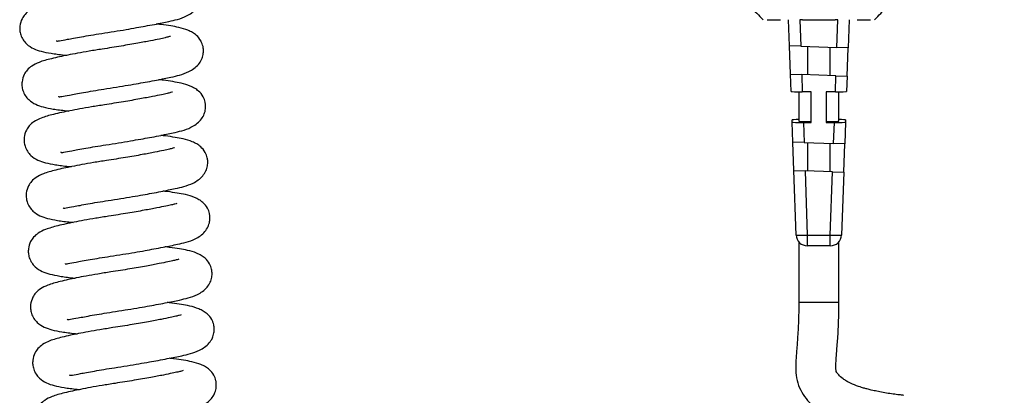
# Model space of a CAD drawing. Units: millimetres. Extents: x 64 to 1378, y 60 to 917.
# Drawn here: x 153 to 264, y 208 to 250 of the extents above; entities that cross this region are included whole.
import ezdxf

# ---------------------------------------------------------------- set-up
doc = ezdxf.new("R2010")
doc.units = ezdxf.units.MM
doc.layers.add('TITLE', color=250, linetype='Continuous')
doc.styles.add('SLDTEXTSTYLE0', font='TXT', dxfattribs={"width": 0.605})
doc.dimstyles.new('SLDDIMSTYLE1', dxfattribs={"dimtxt": 5.136637, "dimasz": 2.37998, "dimexe": 0, "dimexo": 0.0625, "dimgap": 1.284159, "dimtad": 0, "dimtih": 1, "dimtoh": 1, "dimdec": 1, "dimrnd": 1e-09, "dimzin": 4, "dimdsep": 46, "dimtxsty": 'SLDTEXTSTYLE0', "dimsah": 1, "dimcen": 0.09, "dimadec": 0, "dimazin": 1, "dimtfac": 1, "dimtofl": 0, "dimtmove": 0, "dimatfit": 3, "dimfxl": 1, "dimfrac": 2, "dimtolj": 1, "dimtzin": 12, "dimarcsym": 0})

# ---------------------------------------------------------------- blocks, each defined once
blk = doc.blocks.new('_D_16')
at = {"layer": 'TITLE'}
for p, q in [((302.03, 273.07), (341.92, 273.07)), ((338.75, 273.07), (338.75, 175.21)), ((331.89, 174.04), (330.12, 174.04)), ((330.12, 174.04), (330.12, 166.15)), ((345.61, 174.04), (347.37, 174.04)), ((347.37, 174.04), (347.37, 166.15)), ((330.12, 166.15), (331.89, 166.15)), ((347.37, 166.15), (345.61, 166.15)), ((338.75, 60.07), (338.75, 157.92)), ((208.19, 60.07), (341.92, 60.07))]:
    blk.add_line(p, q, dxfattribs=at)
for points in [[(338.75, 273.07), (338.35, 270.69), (339.14, 270.69)], [(338.75, 60.07), (339.14, 62.45), (338.35, 62.45)]]:
    blk.add_solid(points, dxfattribs=at)
at = {"layer": 'TITLE', "char_height": 5.292, "attachment_point": 1, "style": 'SLDTEXTSTYLE0'}
for s, insert in [('8.39', (331.89, 172.97)), ('213.0', (329.93, 164.74))]:
    blk.add_mtext(s, dxfattribs=dict(at, insert=insert))

msp = doc.modelspace()

# ---------------------------------------------------------------- linework, layer by layer
at = {"color": 7, "linetype": 'Continuous', "lineweight": 25}
for p, q in [((237.02, 250.15), (238.52, 250.15)), ((239.54, 247.23), (239.43, 250.15)), ((240.68, 250.15), (240.79, 247.19)), ((240.98, 250.15), (240.68, 250.15)), ((240.98, 250.15), (244.66, 250.15)), ((244.96, 250.15), (244.66, 250.15)), ((244.85, 247.04), (244.96, 250.15)), ((246.21, 250.15), (246.1, 247)), ((247.12, 250.15), (248.62, 250.15)), ((240.79, 247.19), (239.54, 247.23)), ((239.65, 244.02), (239.54, 247.23)), ((240.79, 247.19), (244.85, 247.04)), ((241.59, 243.96), (241.59, 247.16)), ((244.05, 247.07), (244.05, 243.87)), ((246.1, 247), (244.85, 247.04)), ((245.99, 243.8), (246.1, 247)), ((239.71, 242.09), (239.65, 244.02)), ((239.65, 244.02), (240.9, 243.98)), ((240.9, 243.98), (240.97, 242.04)), ((244.74, 243.85), (240.9, 243.98)), ((244.68, 242.04), (244.74, 243.85)), ((244.74, 243.85), (245.99, 243.8)), ((245.99, 243.8), (245.93, 242.09)), ((240.57, 242.05), (240.57, 238.77)), ((241.98, 242.04), (240.97, 242.04)), ((241.98, 238.6), (241.98, 242.04)), ((244.68, 242.04), (243.66, 242.04)), ((243.66, 242.04), (243.66, 238.6)), ((245.07, 238.77), (245.07, 242.05)), ((239.83, 238.64), (239.83, 238.89)), ((239.91, 236.41), (239.83, 238.64)), ((241.09, 238.6), (241.16, 236.37)), ((241.09, 238.6), (241.98, 238.6)), ((243.66, 238.6), (244.56, 238.6)), ((244.47, 236.25), (244.56, 238.6)), ((245.81, 238.64), (245.72, 236.21)), ((245.82, 238.89), (245.81, 238.64)), ((241.16, 236.37), (239.91, 236.41)), ((240.02, 233.2), (239.91, 236.41)), ((241.16, 236.37), (244.47, 236.25)), ((241.59, 233.15), (241.59, 236.35)), ((244.05, 236.27), (244.05, 233.06)), ((245.72, 236.21), (244.47, 236.25)), ((245.61, 233.01), (245.72, 236.21)), ((240.28, 225.96), (240.02, 233.2)), ((240.02, 233.2), (241.28, 233.16)), ((241.28, 233.16), (241.53, 225.96)), ((244.36, 233.05), (241.28, 233.16)), ((244.11, 225.96), (244.36, 233.05)), ((244.36, 233.05), (245.61, 233.01)), ((245.61, 233.01), (245.36, 225.96)), ((241.53, 225.96), (244.11, 225.96)), ((241.53, 225.96), (241.53, 224.75)), ((244.11, 224.75), (244.11, 225.96)), ((240.57, 225.18), (240.57, 218.4)), ((244.11, 224.75), (241.53, 224.75)), ((245.07, 218.4), (245.07, 225.18))]:
    msp.add_line(p, q, dxfattribs=at)
at = {"color": 8, "linetype": 'Continuous', "lineweight": 25}
msp.add_line((245.07, 218.4), (240.57, 218.4), dxfattribs=at)
at = {"color": 7, "linetype": 'Continuous', "lineweight": 25}
for centre, radius, start, end in [((240.9, 234.92), 8.98, 266.0129, 273.9871), ((241.53, 226), 1.25, 182, 270), ((244.74, 234.92), 8.98, 266.0129, 273.9871), ((244.11, 226), 1.25, 270, 358)]:
    msp.add_arc(centre, radius, start, end, dxfattribs=at)
for centre, major_axis, ratio, start_param, end_param in [((240.97, 242.09), (1.25, 0), 0.034878, 3.142811, 4.712389), ((244.68, 242.09), (1.25, 0), 0.034878, 4.712389, 6.281967), ((241.08, 238.89), (1.25, 0), 0.034963, 1.987693, 3.142817), ((241.09, 238.64), (1.25, 0), 0.034878, 3.142811, 4.712389), ((242.82, 238.77), (2.25, 0), 0.034921, 3.141593, 4.331234), ((242.82, 238.77), (2.25, 0), 0.034921, 5.093544, 6.283185), ((244.56, 238.64), (1.25, 0), 0.034878, 4.712389, 6.281967), ((244.56, 238.89), (1.25, 0), 0.034963, 6.281961, 7.437085)]:
    msp.add_ellipse(centre, major_axis=major_axis, ratio=ratio, start_param=start_param, end_param=end_param, dxfattribs=at)
for points, knots in [([(223.96, 269.37), (224.12, 269.03), (224.42, 268.34), (224.98, 267.22), (225.57, 266.04), (226.3, 264.64), (227.15, 263.01), (228.06, 261.34), (228.94, 259.88), (229.69, 258.7), (230.3, 257.79), (230.87, 256.97), (231.52, 256.06), (232.38, 254.91), (233.62, 253.36), (235.03, 251.71), (236.1, 250.63), (236.56, 250.15)], [0, 0, 0, 0, 0.050265, 0.101601, 0.155533, 0.213456, 0.298972, 0.392881, 0.477552, 0.533007, 0.581459, 0.622899, 0.662977, 0.72358, 0.807435, 0.915642, 1, 1, 1, 1]), ([(249.08, 250.15), (249.54, 250.62), (250.6, 251.7), (252.01, 253.35), (253.25, 254.9), (254.12, 256.06), (254.77, 256.96), (255.33, 257.77), (255.94, 258.67), (256.68, 259.84), (257.55, 261.29), (258.46, 262.95), (259.31, 264.57), (260.04, 265.98), (260.64, 267.17), (261.2, 268.31), (261.52, 269.02), (261.68, 269.37)], [0, 0, 0, 0, 0.083734, 0.192133, 0.276204, 0.336938, 0.377031, 0.418082, 0.466059, 0.520947, 0.604762, 0.697928, 0.783376, 0.841694, 0.896348, 0.948648, 1, 1, 1, 1]), ([(157.31, 247.81), (157.31, 247.79), (157.32, 247.73), (157.67, 247.79), (158.35, 247.91), (159.24, 248.08), (160.12, 248.24), (161.18, 248.42), (162.42, 248.61), (163.76, 248.82), (165.08, 249.04), (166.24, 249.25), (167.31, 249.44), (168.27, 249.62), (169.15, 249.79), (170.04, 249.98), (170.9, 250.18), (171.77, 250.47), (172.51, 250.91), (173, 251.35), (173.35, 251.88), (173.53, 252.45), (173.57, 252.98), (173.52, 253.37), (173.41, 253.74), (173.19, 254.22), (172.85, 254.61), (172.34, 254.97), (171.7, 255.29), (170.84, 255.54), (169.86, 255.71), (169.05, 255.84), (168.45, 255.91), (168.28, 255.93)], [0, 0, 0, 0, 0.008139, 0.047823, 0.100015, 0.131032, 0.165068, 0.201734, 0.240456, 0.283789, 0.324322, 0.361153, 0.393677, 0.429899, 0.462464, 0.493805, 0.539941, 0.590413, 0.619344, 0.650672, 0.679314, 0.702291, 0.719514, 0.73296, 0.743825, 0.756803, 0.797081, 0.823916, 0.850359, 0.89649, 0.936969, 0.981473, 1, 1, 1, 1]), ([(162.2, 253.1), (161.71, 253.03), (160.76, 252.88), (159.45, 252.65), (158.34, 252.44), (157.36, 252.23), (156.53, 252.04), (155.78, 251.84), (155.03, 251.6), (154.34, 251.26), (153.85, 250.86), (153.39, 250.23), (153.19, 249.56), (153.18, 248.93), (153.29, 248.41), (153.55, 247.87), (154.06, 247.28), (154.77, 246.85), (155.6, 246.58), (156.74, 246.36), (157.69, 246.23), (158.36, 246.16), (158.46, 246.15)], [0, 0, 0, 0, 0.0649114, 0.1262076, 0.1824805, 0.2327629, 0.2898593, 0.3407891, 0.3881598, 0.4546503, 0.5034957, 0.5351652, 0.5766355, 0.6001145, 0.6280814, 0.6611728, 0.6943858, 0.7560764, 0.8229467, 0.8996845, 0.9861725, 1, 1, 1, 1]), ([(157.55, 241.55), (157.55, 241.54), (157.56, 241.47), (157.91, 241.53), (158.59, 241.65), (159.48, 241.82), (160.36, 241.98), (161.42, 242.16), (162.66, 242.36), (164.01, 242.57), (165.32, 242.79), (166.48, 242.99), (167.55, 243.18), (168.52, 243.36), (169.39, 243.53), (170.28, 243.72), (171.14, 243.92), (172.01, 244.22), (172.75, 244.65), (173.24, 245.1), (173.59, 245.62), (173.77, 246.19), (173.81, 246.72), (173.76, 247.12), (173.65, 247.48), (173.43, 247.96), (173.09, 248.35), (172.58, 248.71), (171.94, 249.03), (171.09, 249.28), (170.1, 249.46), (169.29, 249.58), (168.69, 249.65), (168.52, 249.67)], [0, 0, 0, 0, 0.008139, 0.047823, 0.100015, 0.131032, 0.165068, 0.201734, 0.240456, 0.283789, 0.324322, 0.361153, 0.393677, 0.429899, 0.462464, 0.493805, 0.539941, 0.590413, 0.619344, 0.650672, 0.679314, 0.702291, 0.719514, 0.73296, 0.743825, 0.756803, 0.797081, 0.823916, 0.850359, 0.89649, 0.936969, 0.981473, 1, 1, 1, 1]), ([(170.08, 248.27), (170.08, 248.28), (170.09, 248.29), (169.85, 248.21), (169.47, 248.12), (168.81, 247.97), (167.81, 247.77), (166.38, 247.5), (164.53, 247.18), (163.16, 246.96), (162.44, 246.85)], [0, 0, 0, 0, 0.032538, 0.097277, 0.182711, 0.291329, 0.428469, 0.594682, 0.787409, 1, 1, 1, 1]), ([(162.44, 246.85), (161.95, 246.77), (161, 246.62), (159.69, 246.39), (158.59, 246.18), (157.6, 245.97), (156.77, 245.78), (156.02, 245.59), (155.27, 245.34), (154.58, 245), (154.09, 244.61), (153.63, 243.97), (153.43, 243.3), (153.42, 242.68), (153.53, 242.15), (153.79, 241.61), (154.3, 241.02), (155.01, 240.6), (155.84, 240.32), (156.98, 240.1), (157.93, 239.98), (158.61, 239.9), (158.7, 239.89)], [0, 0, 0, 0, 0.064911, 0.126208, 0.18248, 0.232763, 0.289859, 0.340789, 0.38816, 0.45465, 0.503496, 0.535165, 0.576635, 0.600114, 0.628081, 0.661173, 0.694386, 0.756076, 0.822947, 0.899685, 0.986173, 1, 1, 1, 1]), ([(157.79, 235.29), (157.8, 235.28), (157.8, 235.21), (158.15, 235.27), (158.84, 235.39), (159.72, 235.56), (160.6, 235.72), (161.66, 235.91), (162.9, 236.1), (164.25, 236.31), (165.56, 236.53), (166.73, 236.73), (167.8, 236.92), (168.76, 237.1), (169.63, 237.28), (170.52, 237.46), (171.39, 237.67), (172.25, 237.96), (173, 238.4), (173.48, 238.84), (173.83, 239.37), (174.01, 239.93), (174.05, 240.47), (174, 240.86), (173.89, 241.23), (173.67, 241.7), (173.33, 242.09), (172.82, 242.45), (172.18, 242.77), (171.33, 243.02), (170.35, 243.2), (169.53, 243.32), (168.94, 243.39), (168.76, 243.41)], [0, 0, 0, 0, 0.008139, 0.047823, 0.100015, 0.131032, 0.165068, 0.201734, 0.240456, 0.283789, 0.324322, 0.361153, 0.393677, 0.429899, 0.462464, 0.493805, 0.539941, 0.590413, 0.619344, 0.650672, 0.679314, 0.702291, 0.719514, 0.73296, 0.743825, 0.756803, 0.797081, 0.823916, 0.850359, 0.89649, 0.936969, 0.981473, 1, 1, 1, 1]), ([(170.32, 242.01), (170.32, 242.02), (170.33, 242.03), (170.09, 241.95), (169.71, 241.86), (169.05, 241.72), (168.05, 241.51), (166.62, 241.24), (164.77, 240.92), (163.4, 240.7), (162.68, 240.59)], [0, 0, 0, 0, 0.032538, 0.097277, 0.182711, 0.291329, 0.428469, 0.594682, 0.787409, 1, 1, 1, 1]), ([(162.68, 240.59), (162.19, 240.51), (161.24, 240.36), (159.94, 240.13), (158.83, 239.92), (157.84, 239.72), (157.01, 239.53), (156.26, 239.33), (155.51, 239.09), (154.82, 238.74), (154.33, 238.35), (153.87, 237.71), (153.67, 237.05), (153.66, 236.42), (153.77, 235.89), (154.03, 235.35), (154.54, 234.76), (155.25, 234.34), (156.08, 234.06), (157.23, 233.84), (158.18, 233.72), (158.85, 233.64), (158.94, 233.63)], [0, 0, 0, 0, 0.064911, 0.126208, 0.18248, 0.232763, 0.289859, 0.340789, 0.38816, 0.45465, 0.503496, 0.535165, 0.576635, 0.600114, 0.628081, 0.661173, 0.694386, 0.756076, 0.822947, 0.899685, 0.986173, 1, 1, 1, 1]), ([(158.04, 229.03), (158.04, 229.02), (158.05, 228.95), (158.39, 229.01), (159.08, 229.13), (159.96, 229.3), (160.85, 229.46), (161.91, 229.65), (163.14, 229.84), (164.49, 230.05), (165.8, 230.27), (166.97, 230.47), (168.04, 230.66), (169, 230.85), (169.87, 231.02), (170.77, 231.21), (171.63, 231.41), (172.49, 231.7), (173.24, 232.14), (173.72, 232.58), (174.07, 233.11), (174.26, 233.67), (174.29, 234.21), (174.24, 234.6), (174.13, 234.97), (173.91, 235.44), (173.57, 235.83), (173.07, 236.2), (172.42, 236.51), (171.57, 236.77), (170.59, 236.94), (169.77, 237.06), (169.18, 237.13), (169, 237.15)], [0, 0, 0, 0, 0.008139, 0.047823, 0.100015, 0.131032, 0.165068, 0.201734, 0.240456, 0.283789, 0.324322, 0.361153, 0.393677, 0.429899, 0.462464, 0.493805, 0.539941, 0.590413, 0.619344, 0.650672, 0.679314, 0.702291, 0.719514, 0.73296, 0.743825, 0.756803, 0.797081, 0.823916, 0.850359, 0.89649, 0.936969, 0.981473, 1, 1, 1, 1]), ([(170.56, 235.76), (170.56, 235.76), (170.58, 235.77), (170.33, 235.69), (169.96, 235.6), (169.3, 235.46), (168.29, 235.25), (166.86, 234.98), (165.01, 234.66), (163.64, 234.44), (162.92, 234.33)], [0, 0, 0, 0, 0.0325377, 0.0972771, 0.1827115, 0.2913287, 0.4284689, 0.5946816, 0.7874086, 1, 1, 1, 1]), ([(162.92, 234.33), (162.43, 234.25), (161.48, 234.11), (160.18, 233.88), (159.07, 233.66), (158.08, 233.46), (157.25, 233.27), (156.51, 233.07), (155.75, 232.83), (155.06, 232.48), (154.57, 232.09), (154.11, 231.45), (153.91, 230.79), (153.9, 230.16), (154.01, 229.64), (154.27, 229.1), (154.78, 228.5), (155.49, 228.08), (156.32, 227.81), (157.47, 227.58), (158.42, 227.46), (159.09, 227.39), (159.18, 227.38)], [0, 0, 0, 0, 0.064911, 0.126208, 0.18248, 0.232763, 0.289859, 0.340789, 0.38816, 0.45465, 0.503496, 0.535165, 0.576635, 0.600114, 0.628081, 0.661173, 0.694386, 0.756076, 0.822947, 0.899685, 0.986173, 1, 1, 1, 1]), ([(158.28, 222.78), (158.28, 222.76), (158.29, 222.7), (158.64, 222.76), (159.32, 222.88), (160.2, 223.05), (161.09, 223.21), (162.15, 223.39), (163.38, 223.58), (164.73, 223.79), (166.04, 224.01), (167.21, 224.21), (168.28, 224.41), (169.24, 224.59), (170.11, 224.76), (171.01, 224.95), (171.87, 225.15), (172.74, 225.44), (173.48, 225.88), (173.96, 226.32), (174.31, 226.85), (174.5, 227.42), (174.53, 227.95), (174.48, 228.34), (174.38, 228.71), (174.15, 229.18), (173.82, 229.58), (173.31, 229.94), (172.67, 230.26), (171.81, 230.51), (170.83, 230.68), (170.01, 230.81), (169.42, 230.88), (169.24, 230.9)], [0, 0, 0, 0, 0.008139, 0.047823, 0.100015, 0.131032, 0.165068, 0.201734, 0.240456, 0.283789, 0.324322, 0.361153, 0.393677, 0.429899, 0.462464, 0.493805, 0.539941, 0.590413, 0.619344, 0.650672, 0.679314, 0.702291, 0.719514, 0.73296, 0.743825, 0.756803, 0.797081, 0.823916, 0.850359, 0.89649, 0.936969, 0.981473, 1, 1, 1, 1]), ([(170.8, 229.5), (170.8, 229.5), (170.82, 229.52), (170.57, 229.43), (170.2, 229.34), (169.54, 229.2), (168.54, 229), (167.11, 228.73), (165.26, 228.4), (163.88, 228.19), (163.16, 228.07)], [0, 0, 0, 0, 0.032538, 0.097277, 0.182711, 0.291329, 0.428469, 0.594682, 0.787409, 1, 1, 1, 1]), ([(163.16, 228.07), (162.67, 228), (161.72, 227.85), (160.42, 227.62), (159.31, 227.41), (158.32, 227.2), (157.49, 227.01), (156.75, 226.81), (155.99, 226.57), (155.3, 226.23), (154.81, 225.83), (154.35, 225.2), (154.15, 224.53), (154.14, 223.9), (154.25, 223.38), (154.51, 222.84), (155.02, 222.24), (155.73, 221.82), (156.56, 221.55), (157.71, 221.33), (158.66, 221.2), (159.33, 221.13), (159.42, 221.12)], [0, 0, 0, 0, 0.064911, 0.126208, 0.18248, 0.232763, 0.289859, 0.340789, 0.38816, 0.45465, 0.503496, 0.535165, 0.576635, 0.600114, 0.628081, 0.661173, 0.694386, 0.756076, 0.822947, 0.899685, 0.986173, 1, 1, 1, 1]), ([(158.52, 216.52), (158.52, 216.51), (158.53, 216.44), (158.88, 216.5), (159.56, 216.62), (160.44, 216.79), (161.33, 216.95), (162.39, 217.13), (163.62, 217.33), (164.97, 217.54), (166.28, 217.75), (167.45, 217.96), (168.52, 218.15), (169.48, 218.33), (170.35, 218.5), (171.25, 218.69), (172.11, 218.89), (172.98, 219.19), (173.72, 219.62), (174.2, 220.07), (174.55, 220.59), (174.74, 221.16), (174.77, 221.69), (174.72, 222.09), (174.62, 222.45), (174.4, 222.93), (174.06, 223.32), (173.55, 223.68), (172.91, 224), (172.05, 224.25), (171.07, 224.42), (170.25, 224.55), (169.66, 224.62), (169.48, 224.64)], [0, 0, 0, 0, 0.008139, 0.047823, 0.100015, 0.131032, 0.165068, 0.201734, 0.240456, 0.283789, 0.324322, 0.361153, 0.393677, 0.429899, 0.462464, 0.493805, 0.539941, 0.590413, 0.619344, 0.650672, 0.679314, 0.702291, 0.719514, 0.73296, 0.743825, 0.756803, 0.797081, 0.823916, 0.850359, 0.89649, 0.936969, 0.981473, 1, 1, 1, 1]), ([(171.04, 223.24), (171.04, 223.25), (171.06, 223.26), (170.81, 223.17), (170.44, 223.09), (169.78, 222.94), (168.78, 222.74), (167.35, 222.47), (165.5, 222.14), (164.12, 221.93), (163.4, 221.82)], [0, 0, 0, 0, 0.032538, 0.097277, 0.182711, 0.291329, 0.428469, 0.594682, 0.787409, 1, 1, 1, 1]), ([(163.4, 221.82), (162.91, 221.74), (161.96, 221.59), (160.66, 221.36), (159.55, 221.15), (158.57, 220.94), (157.73, 220.75), (156.99, 220.55), (156.23, 220.31), (155.54, 219.97), (155.05, 219.58), (154.6, 218.94), (154.39, 218.27), (154.39, 217.64), (154.49, 217.12), (154.75, 216.58), (155.26, 215.99), (155.97, 215.57), (156.81, 215.29), (157.95, 215.07), (158.9, 214.95), (159.57, 214.87), (159.66, 214.86)], [0, 0, 0, 0, 0.064911, 0.126208, 0.18248, 0.232763, 0.289859, 0.340789, 0.38816, 0.45465, 0.503496, 0.535165, 0.576635, 0.600114, 0.628081, 0.661173, 0.694386, 0.756076, 0.822947, 0.899685, 0.986173, 1, 1, 1, 1]), ([(158.76, 210.26), (158.76, 210.25), (158.77, 210.18), (159.12, 210.24), (159.8, 210.36), (160.69, 210.53), (161.57, 210.69), (162.63, 210.87), (163.86, 211.07), (165.21, 211.28), (166.52, 211.5), (167.69, 211.7), (168.76, 211.89), (169.72, 212.07), (170.6, 212.25), (171.49, 212.43), (172.35, 212.64), (173.22, 212.93), (173.96, 213.37), (174.45, 213.81), (174.79, 214.33), (174.98, 214.9), (175.01, 215.44), (174.96, 215.83), (174.86, 216.2), (174.64, 216.67), (174.3, 217.06), (173.79, 217.42), (173.15, 217.74), (172.29, 217.99), (171.31, 218.17), (170.49, 218.29), (169.9, 218.36), (169.73, 218.38)], [0, 0, 0, 0, 0.008139, 0.047823, 0.100015, 0.131032, 0.165068, 0.201734, 0.240456, 0.283789, 0.324322, 0.361153, 0.393677, 0.429899, 0.462464, 0.493805, 0.539941, 0.590413, 0.619344, 0.650672, 0.679314, 0.702291, 0.719514, 0.73296, 0.743825, 0.756803, 0.797081, 0.823916, 0.850359, 0.89649, 0.936969, 0.981473, 1, 1, 1, 1]), ([(240.57, 218.4), (240.57, 217.91), (240.56, 217.03), (240.52, 215.83), (240.46, 214.7), (240.38, 213.69), (240.32, 212.83), (240.27, 212.22), (240.24, 211.66), (240.22, 210.89), (240.29, 209.89), (240.61, 208.8), (241.17, 207.84), (241.91, 206.97), (242.55, 206.45), (242.87, 206.2)], [0, 0, 0, 0, 0.097023, 0.175057, 0.238662, 0.326607, 0.389586, 0.43307, 0.475123, 0.52454, 0.624818, 0.729277, 0.825907, 0.913455, 1, 1, 1, 1]), ([(252.35, 207.95), (252.29, 207.96), (252.17, 207.97), (251.54, 208.04), (250.83, 208.14), (250.08, 208.26), (249.38, 208.4), (248.76, 208.53), (248.27, 208.65), (247.89, 208.76), (247.58, 208.85), (247.09, 209.01), (246.58, 209.21), (246.12, 209.44), (245.83, 209.6), (245.41, 209.89), (245.01, 210.27), (244.8, 210.52), (244.74, 210.74), (244.72, 211.12), (244.75, 211.7), (244.8, 212.5), (244.87, 213.36), (244.95, 214.37), (245.01, 215.44), (245.06, 216.81), (245.07, 217.84), (245.07, 218.4)], [0, 0, 0, 0, 0.067999, 0.131414, 0.189399, 0.240157, 0.282613, 0.316433, 0.341988, 0.360042, 0.371858, 0.386662, 0.429644, 0.441002, 0.451655, 0.473902, 0.520982, 0.565463, 0.612051, 0.660177, 0.699354, 0.733571, 0.78715, 0.824262, 0.870385, 0.927895, 1, 1, 1, 1]), ([(171.28, 216.98), (171.29, 216.99), (171.3, 217), (171.05, 216.92), (170.68, 216.83), (170.02, 216.68), (169.02, 216.48), (167.59, 216.21), (165.74, 215.89), (164.36, 215.67), (163.64, 215.56)], [0, 0, 0, 0, 0.032538, 0.097277, 0.182711, 0.291329, 0.428469, 0.594682, 0.787409, 1, 1, 1, 1]), ([(163.64, 215.56), (163.15, 215.48), (162.2, 215.33), (160.9, 215.1), (159.79, 214.89), (158.81, 214.69), (157.98, 214.49), (157.23, 214.3), (156.47, 214.06), (155.79, 213.71), (155.29, 213.32), (154.84, 212.68), (154.63, 212.01), (154.63, 211.39), (154.74, 210.86), (154.99, 210.32), (155.5, 209.73), (156.21, 209.31), (157.05, 209.03), (158.19, 208.81), (159.14, 208.69), (159.81, 208.61), (159.9, 208.6)], [0, 0, 0, 0, 0.064911, 0.126208, 0.18248, 0.232763, 0.289859, 0.340789, 0.38816, 0.45465, 0.503496, 0.535165, 0.576635, 0.600114, 0.628081, 0.661173, 0.694386, 0.756076, 0.822947, 0.899685, 0.986173, 1, 1, 1, 1]), ([(159, 204), (159, 203.99), (159.01, 203.92), (159.36, 203.98), (160.04, 204.1), (160.93, 204.27), (161.81, 204.43), (162.87, 204.62), (164.1, 204.81), (165.45, 205.02), (166.77, 205.24), (167.93, 205.44), (169, 205.63), (169.96, 205.81), (170.84, 205.99), (171.73, 206.17), (172.59, 206.38), (173.46, 206.67), (174.2, 207.11), (174.69, 207.55), (175.03, 208.08), (175.22, 208.64), (175.25, 209.18), (175.2, 209.57), (175.1, 209.94), (174.88, 210.41), (174.54, 210.8), (174.03, 211.17), (173.39, 211.48), (172.53, 211.73), (171.55, 211.91), (170.73, 212.03), (170.14, 212.1), (169.97, 212.12)], [0, 0, 0, 0, 0.008139, 0.047823, 0.100015, 0.131032, 0.165068, 0.201734, 0.240456, 0.283789, 0.324322, 0.361153, 0.393677, 0.429899, 0.462464, 0.493805, 0.539941, 0.590413, 0.619344, 0.650672, 0.679314, 0.702291, 0.719514, 0.73296, 0.743825, 0.756803, 0.797081, 0.823916, 0.850359, 0.89649, 0.936969, 0.981473, 1, 1, 1, 1]), ([(171.52, 210.73), (171.53, 210.73), (171.54, 210.74), (171.29, 210.66), (170.92, 210.57), (170.26, 210.43), (169.26, 210.22), (167.83, 209.95), (165.98, 209.63), (164.61, 209.41), (163.88, 209.3)], [0, 0, 0, 0, 0.032538, 0.097277, 0.182711, 0.291329, 0.428469, 0.594682, 0.787409, 1, 1, 1, 1]), ([(163.88, 209.3), (163.39, 209.22), (162.44, 209.07), (161.14, 208.85), (160.03, 208.63), (159.05, 208.43), (158.22, 208.24), (157.47, 208.04), (156.71, 207.8), (156.03, 207.45), (155.54, 207.06), (155.08, 206.42), (154.87, 205.76), (154.87, 205.13), (154.98, 204.61), (155.24, 204.07), (155.74, 203.47), (156.45, 203.05), (157.29, 202.78), (158.43, 202.55), (159.38, 202.43), (160.05, 202.36), (160.14, 202.35)], [0, 0, 0, 0, 0.064911, 0.126208, 0.18248, 0.232763, 0.289859, 0.340789, 0.38816, 0.45465, 0.503496, 0.535165, 0.576635, 0.600114, 0.628081, 0.661173, 0.694386, 0.756076, 0.822947, 0.899685, 0.986173, 1, 1, 1, 1])]:
    msp.add_open_spline(points, degree=3, knots=knots, dxfattribs=at)

# ---------------------------------------------------------------- dimensions: what is measured, and where the dimension line sits
at = {"layer": 'TITLE'}
dim = msp.add_linear_dim(base=(338.75, 273.07), p1=(206.92, 60.07), p2=(300.76, 273.07), angle=90, dimstyle='SLDDIMSTYLE1', dxfattribs=at)
dim.commit()
dim.dimension.update_dxf_attribs({"geometry": '_D_16', "text_midpoint": (338.75, 166.57), "dimtype": 160})

doc.saveas('drawing.dxf')
